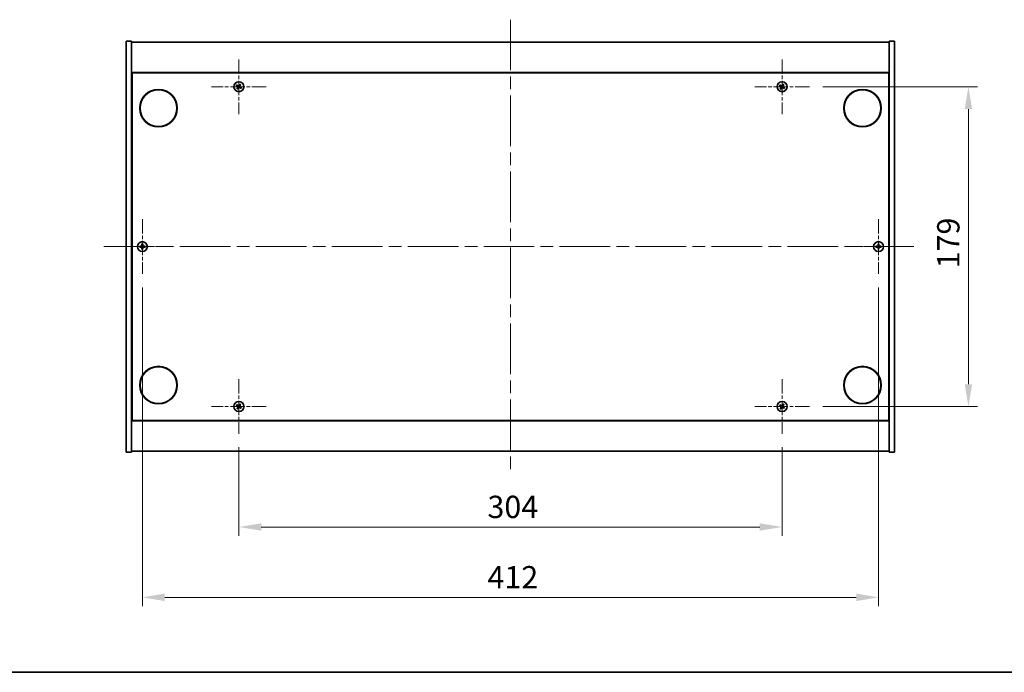
# Model space of a CAD drawing. Units: millimetres. Extents: x 0 to 9444, y 0 to 1405.
# Drawn here: x 2460 to 3011, y 0 to 365 of the extents above; entities that cross this region are included whole.
import ezdxf

# ---------------------------------------------------------------- set-up
doc = ezdxf.new("R2010")
doc.units = ezdxf.units.MM
doc.header["$LTSCALE"] = 5
doc.linetypes.add('CHAIN', pattern=[0.3543, 0.2362, -0.0295, 0.0591, -0.0295])
doc.layers.get('Defpoints').update_dxf_attribs({"lineweight": 25})
for name, color, linetype, lineweight in [('Border (ISO)', 7, 'Continuous', 35), ('Center Mark (ISO)', 131, 'Continuous', 18), ('Centerline (ISO)', 131, 'Continuous', 18), ('Dimension (ISO)', 7, 'Continuous', 18), ('Dimension (ISO) @ 1', 7, 'Continuous', 18), ('Visible (ISO)', 7, 'Continuous', 35)]:
    doc.layers.add(name, color=color, linetype=linetype, lineweight=lineweight)
doc.styles.add('Note Text (TK)', font='txt')
doc.dimstyles.new('Default - Method 1b (TK)', dxfattribs={"dimscale": 5, "dimtxt": 2.5, "dimasz": 2.5, "dimexe": 1, "dimexo": 1.5, "dimgap": 1, "dimtad": 1, "dimtoh": 1, "dimrnd": 1e-08, "dimdsep": 46, "dimtxsty": 'Note Text (TK)', "dimcen": 0.09, "dimdle": 5, "dimclrd": 100, "dimclre": 100, "dimclrt": 7, "dimadec": 1, "dimazin": 1, "dimtfac": 1, "dimtmove": 0, "dimatfit": 3, "dimfxl": 1, "dimtolj": 1, "dimlwd": -1, "dimlwe": -1, "dimarcsym": 0})

# ---------------------------------------------------------------- blocks, each defined once
blk = doc.blocks.new('図面枠 tk図枠')
at = {"layer": 'Border (ISO)'}
blk.add_line((14.5, 8), (405.5, 8), dxfattribs=at)
blk = doc.blocks.new('*D88')
at = {"layer": 'Defpoints', "color": 0}
for p in [(2583.03, 133.44), (2887.03, 133.44), (2887.03, 81.32)]:
    blk.add_point(p, dxfattribs=at)
at = {"layer": 'Dimension (ISO)', "color": 100}
for p, q in [((2583.03, 125.94), (2583.03, 76.32)), ((2887.03, 125.94), (2887.03, 76.32)), ((2595.53, 81.32), (2874.53, 81.32))]:
    blk.add_line(p, q, dxfattribs=at)
for points in [[(2595.53, 83.41), (2595.53, 79.24), (2583.03, 81.32)], [(2874.53, 83.41), (2874.53, 79.24), (2887.03, 81.32)]]:
    blk.add_solid(points, dxfattribs=at)
at = {"layer": 'Dimension (ISO)', "color": 7, "insert": (2722.14, 92.57), "char_height": 12.5, "attachment_point": 4, "style": 'Note Text (TK)'}
blk.add_mtext('\\A1;304', dxfattribs=at)
blk = doc.blocks.new('*D89')
at = {"layer": 'Defpoints', "color": 0}
for p in [(2902.33, 327.74), (2902.33, 148.74), (2991.32, 148.74)]:
    blk.add_point(p, dxfattribs=at)
at = {"layer": 'Dimension (ISO)', "color": 100}
for p, q in [((2909.83, 327.74), (2996.32, 327.74)), ((2991.32, 315.24), (2991.32, 161.24)), ((2909.83, 148.74), (2996.32, 148.74))]:
    blk.add_line(p, q, dxfattribs=at)
for points in [[(2989.23, 315.24), (2993.4, 315.24), (2991.32, 327.74)], [(2989.23, 161.24), (2993.4, 161.24), (2991.32, 148.74)]]:
    blk.add_solid(points, dxfattribs=at)
at = {"layer": 'Dimension (ISO)', "color": 7, "insert": (2980.07, 226.06), "char_height": 12.5, "attachment_point": 4, "rotation": 90, "style": 'Note Text (TK)'}
blk.add_mtext('\\A1;179', dxfattribs=at)
blk = doc.blocks.new('*D92')
at = {"layer": 'Defpoints', "color": 0}
for p in [(2529.03, 222.94), (2941.03, 222.94), (2529.03, 41.96)]:
    blk.add_point(p, dxfattribs=at)
at = {"layer": 'Dimension (ISO)', "color": 100}
for p, q in [((2529.03, 215.44), (2529.03, 36.96)), ((2941.03, 215.44), (2941.03, 36.96)), ((2928.53, 41.96), (2541.53, 41.96))]:
    blk.add_line(p, q, dxfattribs=at)
for points in [[(2541.53, 44.04), (2541.53, 39.88), (2529.03, 41.96)], [(2928.53, 44.04), (2928.53, 39.88), (2941.03, 41.96)]]:
    blk.add_solid(points, dxfattribs=at)
at = {"layer": 'Dimension (ISO)', "color": 7, "insert": (2722.17, 53.21), "char_height": 12.5, "attachment_point": 4, "style": 'Note Text (TK)'}
blk.add_mtext('\\A1;412', dxfattribs=at)

msp = doc.modelspace()

# ---------------------------------------------------------------- linework, layer by layer
at = {"layer": 'Center Mark (ISO)', "linetype": 'CHAIN', "ltscale": 6.800489}
for p, q in [((2583.0293, 343.045), (2583.0293, 312.445)), ((2887.0293, 343.045), (2887.0293, 312.445)), ((2598.3293, 327.745), (2567.7293, 327.745)), ((2902.3293, 327.745), (2871.7293, 327.745)), ((2529.0293, 253.545), (2529.0293, 222.945)), ((2941.0293, 253.545), (2941.0293, 222.945)), ((2544.3293, 238.245), (2513.7293, 238.245)), ((2956.3293, 238.245), (2925.7293, 238.245)), ((2583.0293, 164.045), (2583.0293, 133.445)), ((2887.0293, 164.045), (2887.0293, 133.445)), ((2598.3293, 148.745), (2567.7293, 148.745)), ((2902.3293, 148.745), (2871.7293, 148.745))]:
    msp.add_line(p, q, dxfattribs=at)
at = {"layer": 'Centerline (ISO)', "linetype": 'CHAIN', "ltscale": 23.990969}
for p, q in [((2735.0293, 365.245), (2735.0293, 111.245)), ((2507.5293, 238.245), (2962.5293, 238.245))]:
    msp.add_line(p, q, dxfattribs=at)
at = {"layer": 'Visible (ISO)'}
for p, q in [((2520.0293, 353.245), (2523.0293, 353.245)), ((2520.0293, 123.245), (2520.0293, 353.245)), ((2523.0293, 123.245), (2523.0293, 353.245)), ((2523.0293, 352.745), (2947.0293, 352.745)), ((2950.0293, 353.245), (2947.0293, 353.245)), ((2947.0293, 353.245), (2947.0293, 123.245)), ((2950.0293, 353.245), (2950.0293, 123.245)), ((2947.0293, 335.745), (2523.0293, 335.745)), ((2523.2793, 140.995), (2523.2793, 335.495)), ((2523.2793, 335.495), (2946.7793, 335.495)), ((2946.7793, 335.495), (2946.7793, 140.995)), ((2523.2793, 322.745), (2523.0293, 322.745)), ((2523.0293, 322.245), (2523.2793, 322.245)), ((2947.0293, 322.745), (2946.7793, 322.745)), ((2947.0293, 322.245), (2946.7793, 322.245)), ((2523.0293, 154.245), (2523.2793, 154.245)), ((2523.0293, 153.745), (2523.2793, 153.745)), ((2947.0293, 154.245), (2946.7793, 154.245)), ((2946.7793, 153.745), (2947.0293, 153.745)), ((2523.0293, 140.745), (2947.0293, 140.745)), ((2946.7793, 140.995), (2523.2793, 140.995)), ((2520.0293, 123.245), (2523.0293, 123.245)), ((2947.0293, 123.745), (2523.0293, 123.745)), ((2950.0293, 123.245), (2947.0293, 123.245))]:
    msp.add_line(p, q, dxfattribs=at)
for centre, radius in [((2538.0293, 315.745), 10.5), ((2538.0293, 315.745), 10.3), ((2583.0293, 327.745), 2.8), ((2887.0293, 327.745), 2.8), ((2932.0293, 315.745), 10.5), ((2932.0293, 315.745), 10.3), ((2529.0293, 238.245), 2.8), ((2941.0293, 238.245), 2.8), ((2538.0293, 160.745), 10.5), ((2538.0293, 160.745), 10.3), ((2932.0293, 160.745), 10.5), ((2932.0293, 160.745), 10.3), ((2583.0293, 148.745), 2.8), ((2887.0293, 148.745), 2.8)]:
    msp.add_circle(centre, radius, dxfattribs=at)
for centre, radius, start, end in [((2583.0293, 327.745), 1.5, 138.85839, 156.084655), ((2583.0293, 327.745), 1.5, 228.85839, 246.084655), ((2583.0293, 327.745), 0.9327, 139.489951, 155.453093), ((2583.0293, 327.745), 0.9327, 229.489951, 245.453093), ((2583.0293, 327.745), 0.9327, 49.489951, 65.453093), ((2583.0293, 327.745), 1.5, 48.85839, 66.084655), ((2583.0293, 327.745), 0.9327, 319.489951, 335.453093), ((2583.0293, 327.745), 1.5, 318.85839, 336.084655), ((2887.0293, 327.745), 1.5, 138.85839, 156.084655), ((2887.0293, 327.745), 1.5, 228.85839, 246.084655), ((2887.0293, 327.745), 0.9327, 139.489951, 155.453093), ((2887.0293, 327.745), 0.9327, 229.489951, 245.453093), ((2887.0293, 327.745), 0.9327, 49.489951, 65.453093), ((2887.0293, 327.745), 1.5, 48.85839, 66.084655), ((2887.0293, 327.745), 0.9327, 319.489951, 335.453093), ((2887.0293, 327.745), 1.5, 318.85839, 336.084655), ((2529.0293, 238.245), 1.5, 171.386867, 188.613133), ((2529.0293, 238.245), 0.9327, 172.018429, 187.981571), ((2529.0293, 238.245), 1.5, 81.386867, 98.613133), ((2529.0293, 238.245), 0.9327, 82.018429, 97.981571), ((2529.0293, 238.245), 0.9327, 262.018429, 277.981571), ((2529.0293, 238.245), 0.9327, 352.018429, 7.981571), ((2529.0293, 238.245), 1.5, 351.386867, 8.613133), ((2941.0293, 238.245), 1.5, 171.386867, 188.613133), ((2941.0293, 238.245), 0.9327, 172.018429, 187.981571), ((2941.0293, 238.245), 1.5, 81.386867, 98.613133), ((2941.0293, 238.245), 0.9327, 82.018429, 97.981571), ((2941.0293, 238.245), 0.9327, 262.018429, 277.981571), ((2941.0293, 238.245), 0.9327, 352.018429, 7.981571), ((2941.0293, 238.245), 1.5, 351.386867, 8.613133), ((2529.0293, 238.245), 1.5, 261.386867, 278.613133), ((2941.0293, 238.245), 1.5, 261.386867, 278.613133), ((2583.0293, 148.745), 1.5, 138.85839, 156.084655), ((2583.0293, 148.745), 0.9327, 139.489951, 155.453093), ((2583.0293, 148.745), 0.9327, 49.489951, 65.453093), ((2583.0293, 148.745), 1.5, 48.85839, 66.084655), ((2887.0293, 148.745), 1.5, 138.85839, 156.084655), ((2887.0293, 148.745), 0.9327, 139.489951, 155.453093), ((2887.0293, 148.745), 0.9327, 49.489951, 65.453093), ((2887.0293, 148.745), 1.5, 48.85839, 66.084655), ((2583.0293, 148.745), 1.5, 228.85839, 246.084655), ((2583.0293, 148.745), 0.9327, 229.489951, 245.453093), ((2583.0293, 148.745), 0.9327, 319.489951, 335.453093), ((2583.0293, 148.745), 1.5, 318.85839, 336.084655), ((2887.0293, 148.745), 1.5, 228.85839, 246.084655), ((2887.0293, 148.745), 0.9327, 229.489951, 245.453093), ((2887.0293, 148.745), 0.9327, 319.489951, 335.453093), ((2887.0293, 148.745), 1.5, 318.85839, 336.084655)]:
    msp.add_arc(centre, radius, start, end, dxfattribs=at)
for centre, major_axis, start_param, end_param in [((2583.2176, 328.0352), (5.7404, -3.7252), 4.49420419, 4.64604145), ((2582.8456, 327.4518), (-5.7985, 3.634), 4.77873652, 4.93057377), ((2583.3224, 327.5613), (-3.634, -5.7985), 4.77873652, 4.93057377), ((2582.7391, 327.9333), (3.7252, 5.7404), 4.49420419, 4.64604145), ((2583.3195, 327.5567), (-3.7252, -5.7404), 4.49420419, 4.64604145), ((2583.213, 328.0381), (5.7985, -3.634), 4.77873652, 4.93057377), ((2582.7362, 327.9287), (3.634, 5.7985), 4.77873652, 4.93057377), ((2582.841, 327.4548), (-5.7404, 3.7252), 4.49420419, 4.64604145), ((2887.2176, 328.0352), (5.7404, -3.7252), 4.49420419, 4.64604145), ((2886.8456, 327.4518), (-5.7985, 3.634), 4.77873652, 4.93057377), ((2887.3224, 327.5613), (-3.634, -5.7985), 4.77873652, 4.93057377), ((2886.7391, 327.9333), (3.7252, 5.7404), 4.49420419, 4.64604145), ((2887.3195, 327.5567), (-3.7252, -5.7404), 4.49420419, 4.64604145), ((2887.213, 328.0381), (5.7985, -3.634), 4.77873652, 4.93057377), ((2886.7362, 327.9287), (3.634, 5.7985), 4.77873652, 4.93057377), ((2886.841, 327.4548), (-5.7404, 3.7252), 4.49420419, 4.64604145), ((2529.032, 237.899), (-6.843, -0.054), 4.77873652, 4.93057377), ((2529.032, 238.5909), (6.843, -0.054), 4.49420419, 4.64604145), ((2529.3752, 238.2422), (-0.054, -6.843), 4.49420419, 4.64604145), ((2529.3752, 238.2477), (0.054, -6.843), 4.77873652, 4.93057377), ((2528.6834, 238.2422), (-0.054, 6.843), 4.77873652, 4.93057377), ((2528.6834, 238.2477), (0.054, 6.843), 4.49420419, 4.64604145), ((2529.0266, 237.899), (-6.843, 0.054), 4.49420419, 4.64604145), ((2529.0266, 238.5909), (6.843, 0.054), 4.77873652, 4.93057377), ((2941.032, 237.899), (-6.843, -0.054), 4.77873652, 4.93057377), ((2941.032, 238.5909), (6.843, -0.054), 4.49420419, 4.64604145), ((2941.3752, 238.2422), (-0.054, -6.843), 4.49420419, 4.64604145), ((2941.3752, 238.2477), (0.054, -6.843), 4.77873652, 4.93057377), ((2940.6834, 238.2422), (-0.054, 6.843), 4.77873652, 4.93057377), ((2940.6834, 238.2477), (0.054, 6.843), 4.49420419, 4.64604145), ((2941.0266, 237.899), (-6.843, 0.054), 4.49420419, 4.64604145), ((2941.0266, 238.5909), (6.843, 0.054), 4.77873652, 4.93057377), ((2583.2176, 149.0352), (5.7404, -3.7252), 4.49420419, 4.64604145), ((2582.8456, 148.4518), (-5.7985, 3.634), 4.77873652, 4.93057377), ((2583.3195, 148.5567), (-3.7252, -5.7404), 4.49420419, 4.64604145), ((2582.7362, 148.9287), (3.634, 5.7985), 4.77873652, 4.93057377), ((2887.2176, 149.0352), (5.7404, -3.7252), 4.49420419, 4.64604145), ((2886.8456, 148.4518), (-5.7985, 3.634), 4.77873652, 4.93057377), ((2887.3195, 148.5567), (-3.7252, -5.7404), 4.49420419, 4.64604145), ((2886.7362, 148.9287), (3.634, 5.7985), 4.77873652, 4.93057377), ((2583.3224, 148.5613), (-3.634, -5.7985), 4.77873652, 4.93057377), ((2582.7391, 148.9333), (3.7252, 5.7404), 4.49420419, 4.64604145), ((2583.213, 149.0381), (5.7985, -3.634), 4.77873652, 4.93057377), ((2582.841, 148.4548), (-5.7404, 3.7252), 4.49420419, 4.64604145), ((2887.3224, 148.5613), (-3.634, -5.7985), 4.77873652, 4.93057377), ((2886.7391, 148.9333), (3.7252, 5.7404), 4.49420419, 4.64604145), ((2887.213, 149.0381), (5.7985, -3.634), 4.77873652, 4.93057377), ((2886.841, 148.4548), (-5.7404, 3.7252), 4.49420419, 4.64604145)]:
    msp.add_ellipse(centre, major_axis=major_axis, ratio=0.08715574, start_param=start_param, end_param=end_param, dxfattribs=at)
for points, weights in [([(2581.6581, 328.3531), (2581.9802, 328.2171), (2582.1809, 328.1324)], [1, 1.02813726389, 1]), ([(2582.3202, 328.3508), (2582.1588, 328.4971), (2581.8997, 328.7319)], [1, 1.02813726389, 1]), ([(2582.4235, 327.0359), (2582.2772, 326.8744), (2582.0424, 326.6153)], [1, 1.02813726371, 1]), ([(2582.1809, 328.1324), (2582.4511, 327.9744), (2582.586, 327.8953)], [1, 1.43832634333, 1.83355827399]), ([(2582.706, 328.0835), (2582.5775, 328.1725), (2582.3202, 328.3508)], [1.83355827401, 1.43832634334, 1]), ([(2582.4212, 326.3738), (2582.5571, 326.6959), (2582.6418, 326.8966)], [1, 1.02813726379, 1]), ([(2582.6908, 327.4217), (2582.6018, 327.2931), (2582.4235, 327.0359)], [1.83355827401, 1.43832634334, 1]), ([(2582.6418, 326.8966), (2582.7999, 327.1668), (2582.8789, 327.3017)], [1, 1.43832634333, 1.83355827399]), ([(2583.4168, 328.5933), (2583.2587, 328.3232), (2583.1796, 328.1883)], [1, 1.43832634333, 1.83355827399]), ([(2583.3526, 327.4064), (2583.4811, 327.3175), (2583.7384, 327.1391)], [1.83355827401, 1.43832634334, 1]), ([(2583.3678, 328.0682), (2583.4568, 328.1968), (2583.6351, 328.4541)], [1.83355827401, 1.43832634334, 1]), ([(2583.6374, 329.1162), (2583.5015, 328.794), (2583.4168, 328.5933)], [1, 1.02813726819, 1]), ([(2583.8777, 327.3575), (2583.6075, 327.5156), (2583.4726, 327.5946)], [1, 1.43832634333, 1.83355827399]), ([(2583.6351, 328.4541), (2583.7814, 328.6155), (2584.0162, 328.8746)], [1, 1.0281372637, 1]), ([(2583.7384, 327.1391), (2583.8998, 326.9929), (2584.1589, 326.7581)], [1, 1.0281372639, 1]), ([(2584.4005, 327.1369), (2584.0784, 327.2728), (2583.8777, 327.3575)], [1, 1.02813726384, 1]), ([(2885.6581, 328.3531), (2885.9802, 328.2171), (2886.1809, 328.1324)], [1, 1.02813726389, 1]), ([(2886.3202, 328.3508), (2886.1588, 328.4971), (2885.8997, 328.7319)], [1, 1.02813726389, 1]), ([(2886.4235, 327.0359), (2886.2772, 326.8744), (2886.0424, 326.6153)], [1, 1.02813726371, 1]), ([(2886.1809, 328.1324), (2886.4511, 327.9744), (2886.586, 327.8953)], [1, 1.43832634333, 1.83355827399]), ([(2886.706, 328.0835), (2886.5775, 328.1725), (2886.3202, 328.3508)], [1.83355827401, 1.43832634334, 1]), ([(2886.4212, 326.3738), (2886.5571, 326.6959), (2886.6418, 326.8966)], [1, 1.02813726379, 1]), ([(2886.6908, 327.4217), (2886.6018, 327.2931), (2886.4235, 327.0359)], [1.83355827401, 1.43832634334, 1]), ([(2886.6418, 326.8966), (2886.7999, 327.1668), (2886.8789, 327.3017)], [1, 1.43832634333, 1.83355827399]), ([(2887.4168, 328.5933), (2887.2587, 328.3232), (2887.1796, 328.1883)], [1, 1.43832634333, 1.83355827399]), ([(2887.3526, 327.4064), (2887.4811, 327.3175), (2887.7384, 327.1391)], [1.83355827401, 1.43832634334, 1]), ([(2887.3678, 328.0682), (2887.4568, 328.1968), (2887.6351, 328.4541)], [1.83355827401, 1.43832634334, 1]), ([(2887.6374, 329.1162), (2887.5015, 328.794), (2887.4168, 328.5933)], [1, 1.02813726819, 1]), ([(2887.8777, 327.3575), (2887.6075, 327.5156), (2887.4726, 327.5946)], [1, 1.43832634333, 1.83355827399]), ([(2887.6351, 328.4541), (2887.7814, 328.6155), (2888.0162, 328.8746)], [1, 1.0281372637, 1]), ([(2887.7384, 327.1391), (2887.8998, 326.9929), (2888.1589, 326.7581)], [1, 1.0281372639, 1]), ([(2888.4005, 327.1369), (2888.0784, 327.2728), (2887.8777, 327.3575)], [1, 1.02813726384, 1]), ([(2528.1057, 238.3745), (2527.8909, 238.411), (2527.5462, 238.4696)], [1, 1.0281372639, 1]), ([(2527.5462, 238.0203), (2527.8909, 238.079), (2528.1057, 238.1155)], [1, 1.02813726384, 1]), ([(2528.5747, 238.3566), (2528.4185, 238.3625), (2528.1057, 238.3745)], [1.83355827401, 1.43832634334, 1]), ([(2528.1057, 238.1155), (2528.4185, 238.1275), (2528.5747, 238.1334)], [1, 1.43832634333, 1.83355827399]), ([(2528.8047, 239.7281), (2528.8633, 239.3834), (2528.8998, 239.1686)], [1, 1.02813726379, 1]), ([(2528.8998, 237.3213), (2528.8633, 237.1066), (2528.8047, 236.7619)], [1, 1.0281372637, 1]), ([(2528.8998, 239.1686), (2528.9118, 238.8558), (2528.9177, 238.6996)], [1, 1.43832634333, 1.83355827399]), ([(2528.9177, 237.7904), (2528.9118, 237.6341), (2528.8998, 237.3213)], [1.83355827401, 1.43832634334, 1]), ([(2529.1409, 238.6996), (2529.1468, 238.8558), (2529.1588, 239.1686)], [1.83355827401, 1.43832634334, 1]), ([(2529.1588, 237.3213), (2529.1468, 237.6341), (2529.1409, 237.7904)], [1, 1.43832634333, 1.83355827399]), ([(2529.1588, 239.1686), (2529.1953, 239.3834), (2529.2539, 239.7281)], [1, 1.02813726371, 1]), ([(2529.2539, 236.7619), (2529.1953, 237.1066), (2529.1588, 237.3213)], [1, 1.02813726819, 1]), ([(2529.9529, 238.3745), (2529.6401, 238.3625), (2529.4839, 238.3566)], [1, 1.43832634333, 1.83355827399]), ([(2529.4839, 238.1334), (2529.6401, 238.1275), (2529.9529, 238.1155)], [1.83355827401, 1.43832634334, 1]), ([(2530.5124, 238.4696), (2530.1677, 238.411), (2529.9529, 238.3745)], [1, 1.02813726389, 1]), ([(2529.9529, 238.1155), (2530.1677, 238.079), (2530.5124, 238.0203)], [1, 1.02813726389, 1]), ([(2940.1057, 238.3745), (2939.8909, 238.411), (2939.5462, 238.4696)], [1, 1.0281372639, 1]), ([(2939.5462, 238.0203), (2939.8909, 238.079), (2940.1057, 238.1155)], [1, 1.02813726384, 1]), ([(2940.5747, 238.3566), (2940.4185, 238.3625), (2940.1057, 238.3745)], [1.83355827401, 1.43832634334, 1]), ([(2940.1057, 238.1155), (2940.4185, 238.1275), (2940.5747, 238.1334)], [1, 1.43832634333, 1.83355827399]), ([(2940.8047, 239.7281), (2940.8633, 239.3834), (2940.8998, 239.1686)], [1, 1.02813726379, 1]), ([(2940.8998, 237.3213), (2940.8633, 237.1066), (2940.8047, 236.7619)], [1, 1.0281372637, 1]), ([(2940.8998, 239.1686), (2940.9118, 238.8558), (2940.9177, 238.6996)], [1, 1.43832634333, 1.83355827399]), ([(2940.9177, 237.7904), (2940.9118, 237.6341), (2940.8998, 237.3213)], [1.83355827401, 1.43832634334, 1]), ([(2941.1409, 238.6996), (2941.1468, 238.8558), (2941.1588, 239.1686)], [1.83355827401, 1.43832634334, 1]), ([(2941.1588, 237.3213), (2941.1468, 237.6341), (2941.1409, 237.7904)], [1, 1.43832634333, 1.83355827399]), ([(2941.1588, 239.1686), (2941.1953, 239.3834), (2941.2539, 239.7281)], [1, 1.02813726371, 1]), ([(2941.2539, 236.7619), (2941.1953, 237.1066), (2941.1588, 237.3213)], [1, 1.02813726819, 1]), ([(2941.9529, 238.3745), (2941.6401, 238.3625), (2941.4839, 238.3566)], [1, 1.43832634333, 1.83355827399]), ([(2941.4839, 238.1334), (2941.6401, 238.1275), (2941.9529, 238.1155)], [1.83355827401, 1.43832634334, 1]), ([(2942.5124, 238.4696), (2942.1677, 238.411), (2941.9529, 238.3745)], [1, 1.02813726389, 1]), ([(2941.9529, 238.1155), (2942.1677, 238.079), (2942.5124, 238.0203)], [1, 1.02813726389, 1]), ([(2581.6581, 149.3531), (2581.9802, 149.2171), (2582.1809, 149.1324)], [1, 1.02813726389, 1]), ([(2582.3202, 149.3508), (2582.1588, 149.4971), (2581.8997, 149.7319)], [1, 1.02813726389, 1]), ([(2582.1809, 149.1324), (2582.4511, 148.9744), (2582.586, 148.8953)], [1, 1.43832634333, 1.83355827399]), ([(2582.706, 149.0835), (2582.5775, 149.1725), (2582.3202, 149.3508)], [1.83355827401, 1.43832634334, 1]), ([(2583.4168, 149.5933), (2583.2587, 149.3232), (2583.1796, 149.1883)], [1, 1.43832634333, 1.83355827399]), ([(2583.3678, 149.0682), (2583.4568, 149.1968), (2583.6351, 149.4541)], [1.83355827401, 1.43832634334, 1]), ([(2583.6374, 150.1162), (2583.5015, 149.794), (2583.4168, 149.5933)], [1, 1.02813726819, 1]), ([(2583.6351, 149.4541), (2583.7814, 149.6155), (2584.0162, 149.8746)], [1, 1.0281372637, 1]), ([(2885.6581, 149.3531), (2885.9802, 149.2171), (2886.1809, 149.1324)], [1, 1.02813726389, 1]), ([(2886.3202, 149.3508), (2886.1588, 149.4971), (2885.8997, 149.7319)], [1, 1.02813726389, 1]), ([(2886.1809, 149.1324), (2886.4511, 148.9744), (2886.586, 148.8953)], [1, 1.43832634333, 1.83355827399]), ([(2886.706, 149.0835), (2886.5775, 149.1725), (2886.3202, 149.3508)], [1.83355827401, 1.43832634334, 1]), ([(2887.4168, 149.5933), (2887.2587, 149.3232), (2887.1796, 149.1883)], [1, 1.43832634333, 1.83355827399]), ([(2887.3678, 149.0682), (2887.4568, 149.1968), (2887.6351, 149.4541)], [1.83355827401, 1.43832634334, 1]), ([(2887.6374, 150.1162), (2887.5015, 149.794), (2887.4168, 149.5933)], [1, 1.02813726819, 1]), ([(2887.6351, 149.4541), (2887.7814, 149.6155), (2888.0162, 149.8746)], [1, 1.0281372637, 1]), ([(2582.4235, 148.0359), (2582.2772, 147.8744), (2582.0424, 147.6153)], [1, 1.02813726371, 1]), ([(2582.4212, 147.3738), (2582.5571, 147.6959), (2582.6418, 147.8966)], [1, 1.02813726379, 1]), ([(2582.6908, 148.4217), (2582.6018, 148.2931), (2582.4235, 148.0359)], [1.83355827401, 1.43832634334, 1]), ([(2582.6418, 147.8966), (2582.7999, 148.1668), (2582.8789, 148.3017)], [1, 1.43832634333, 1.83355827399]), ([(2583.3526, 148.4064), (2583.4811, 148.3175), (2583.7384, 148.1391)], [1.83355827401, 1.43832634334, 1]), ([(2583.8777, 148.3575), (2583.6075, 148.5156), (2583.4726, 148.5946)], [1, 1.43832634333, 1.83355827399]), ([(2583.7384, 148.1391), (2583.8998, 147.9929), (2584.1589, 147.7581)], [1, 1.0281372639, 1]), ([(2584.4005, 148.1369), (2584.0784, 148.2728), (2583.8777, 148.3575)], [1, 1.02813726384, 1]), ([(2886.4235, 148.0359), (2886.2772, 147.8744), (2886.0424, 147.6153)], [1, 1.02813726371, 1]), ([(2886.4212, 147.3738), (2886.5571, 147.6959), (2886.6418, 147.8966)], [1, 1.02813726379, 1]), ([(2886.6908, 148.4217), (2886.6018, 148.2931), (2886.4235, 148.0359)], [1.83355827401, 1.43832634334, 1]), ([(2886.6418, 147.8966), (2886.7999, 148.1668), (2886.8789, 148.3017)], [1, 1.43832634333, 1.83355827399]), ([(2887.3526, 148.4064), (2887.4811, 148.3175), (2887.7384, 148.1391)], [1.83355827401, 1.43832634334, 1]), ([(2887.8777, 148.3575), (2887.6075, 148.5156), (2887.4726, 148.5946)], [1, 1.43832634333, 1.83355827399]), ([(2887.7384, 148.1391), (2887.8998, 147.9929), (2888.1589, 147.7581)], [1, 1.0281372639, 1]), ([(2888.4005, 148.1369), (2888.0784, 148.2728), (2887.8777, 148.3575)], [1, 1.02813726384, 1])]:
    msp.add_rational_spline(points, weights, degree=2, dxfattribs=at)
for points, knots in [([(2582.5131, 327.7829), (2582.5352, 327.7684), (2582.556, 327.7484), (2582.5878, 327.7019), (2582.5989, 327.6753), (2582.61, 327.6233), (2582.6107, 327.5945), (2582.6008, 327.5402), (2582.5907, 327.5146), (2582.5772, 327.4929)], [0, 0, 0, 0, 0.0079679566, 0.0079679566, 0.0159359132, 0.0159359132, 0.0239048984, 0.0239048984, 0.0315396272, 0.0315396272, 0.0315396272, 0.0315396272]), ([(2582.586, 327.8953), (2582.6188, 327.8761), (2582.6492, 327.8504), (2582.6885, 327.8043), (2582.7037, 327.7822), (2582.7283, 327.7337), (2582.7377, 327.7072), (2582.749, 327.6562), (2582.7516, 327.6283), (2582.7498, 327.5739), (2582.7453, 327.5475), (2582.7291, 327.4891), (2582.7124, 327.453), (2582.6908, 327.4217)], [0.1535075344, 0.1535075344, 0.1535075344, 0.1535075344, 0.1654059619, 0.1654059619, 0.1732444887, 0.1732444887, 0.1810830155, 0.1810830155, 0.1889215423, 0.1889215423, 0.1967600691, 0.1967600691, 0.2086584966, 0.2086584966, 0.2086584966, 0.2086584966]), ([(2583.1796, 328.1883), (2583.1604, 328.1555), (2583.1347, 328.1251), (2583.0886, 328.0858), (2583.0665, 328.0705), (2583.018, 328.0459), (2582.9916, 328.0366), (2582.9405, 328.0253), (2582.9126, 328.0226), (2582.8583, 328.0245), (2582.8318, 328.029), (2582.7734, 328.0452), (2582.7373, 328.0619), (2582.706, 328.0835)], [0.1535075344, 0.1535075344, 0.1535075344, 0.1535075344, 0.1654059619, 0.1654059619, 0.1732444887, 0.1732444887, 0.1810830155, 0.1810830155, 0.1889215423, 0.1889215423, 0.1967600691, 0.1967600691, 0.2086584966, 0.2086584966, 0.2086584966, 0.2086584966]), ([(2583.0672, 328.2612), (2583.0527, 328.239), (2583.0328, 328.2183), (2582.9862, 328.1864), (2582.9596, 328.1754), (2582.9076, 328.1643), (2582.8788, 328.1636), (2582.8245, 328.1735), (2582.7989, 328.1836), (2582.7772, 328.197)], [0, 0, 0, 0, 0.0079681043, 0.0079681043, 0.0159362086, 0.0159362086, 0.0239050461, 0.0239050461, 0.0315396273, 0.0315396273, 0.0315396273, 0.0315396273]), ([(2582.8789, 327.3017), (2582.8982, 327.3345), (2582.9239, 327.3649), (2582.97, 327.4042), (2582.9921, 327.4194), (2583.0406, 327.444), (2583.067, 327.4534), (2583.1181, 327.4647), (2583.146, 327.4673), (2583.2003, 327.4655), (2583.2268, 327.461), (2583.2852, 327.4448), (2583.3213, 327.4281), (2583.3526, 327.4064)], [0.1535075344, 0.1535075344, 0.1535075344, 0.1535075344, 0.1654059619, 0.1654059619, 0.1732444887, 0.1732444887, 0.1810830155, 0.1810830155, 0.1889215423, 0.1889215423, 0.1967600691, 0.1967600691, 0.2086584966, 0.2086584966, 0.2086584966, 0.2086584966]), ([(2582.9913, 327.2287), (2583.0059, 327.2509), (2583.0258, 327.2717), (2583.0724, 327.3035), (2583.099, 327.3146), (2583.151, 327.3256), (2583.1798, 327.3264), (2583.2341, 327.3165), (2583.2597, 327.3063), (2583.2814, 327.2929)], [0, 0, 0, 0, 0.0079679566, 0.0079679566, 0.0159359132, 0.0159359132, 0.0239048984, 0.0239048984, 0.0315396272, 0.0315396272, 0.0315396272, 0.0315396272]), ([(2583.4726, 327.5946), (2583.4398, 327.6138), (2583.4094, 327.6395), (2583.3701, 327.6857), (2583.3549, 327.7078), (2583.3303, 327.7563), (2583.3209, 327.7827), (2583.3096, 327.8337), (2583.307, 327.8617), (2583.3088, 327.916), (2583.3133, 327.9425), (2583.3295, 328.0009), (2583.3462, 328.037), (2583.3678, 328.0682)], [0.1535075344, 0.1535075344, 0.1535075344, 0.1535075344, 0.1654059619, 0.1654059619, 0.1732444887, 0.1732444887, 0.1810830155, 0.1810830155, 0.1889215423, 0.1889215423, 0.1967600691, 0.1967600691, 0.2086584966, 0.2086584966, 0.2086584966, 0.2086584966]), ([(2583.5455, 327.707), (2583.5234, 327.7216), (2583.5026, 327.7415), (2583.4708, 327.7881), (2583.4597, 327.8147), (2583.4486, 327.8666), (2583.4479, 327.8954), (2583.4578, 327.9498), (2583.4679, 327.9754), (2583.4814, 327.9971)], [0, 0, 0, 0, 0.0079681043, 0.0079681043, 0.0159362086, 0.0159362086, 0.0239050461, 0.0239050461, 0.0315396273, 0.0315396273, 0.0315396273, 0.0315396273]), ([(2886.5131, 327.7829), (2886.5352, 327.7684), (2886.556, 327.7484), (2886.5878, 327.7019), (2886.5989, 327.6753), (2886.61, 327.6233), (2886.6107, 327.5945), (2886.6008, 327.5402), (2886.5907, 327.5146), (2886.5772, 327.4929)], [0, 0, 0, 0, 0.0079679566, 0.0079679566, 0.0159359132, 0.0159359132, 0.0239048984, 0.0239048984, 0.0315396272, 0.0315396272, 0.0315396272, 0.0315396272]), ([(2886.586, 327.8953), (2886.6188, 327.8761), (2886.6492, 327.8504), (2886.6885, 327.8043), (2886.7037, 327.7822), (2886.7283, 327.7337), (2886.7377, 327.7072), (2886.749, 327.6562), (2886.7516, 327.6283), (2886.7498, 327.5739), (2886.7453, 327.5475), (2886.7291, 327.4891), (2886.7124, 327.453), (2886.6908, 327.4217)], [0.1535075344, 0.1535075344, 0.1535075344, 0.1535075344, 0.1654059619, 0.1654059619, 0.1732444887, 0.1732444887, 0.1810830155, 0.1810830155, 0.1889215423, 0.1889215423, 0.1967600691, 0.1967600691, 0.2086584966, 0.2086584966, 0.2086584966, 0.2086584966]), ([(2887.1796, 328.1883), (2887.1604, 328.1555), (2887.1347, 328.1251), (2887.0886, 328.0858), (2887.0665, 328.0705), (2887.018, 328.0459), (2886.9916, 328.0366), (2886.9405, 328.0253), (2886.9126, 328.0226), (2886.8583, 328.0245), (2886.8318, 328.029), (2886.7734, 328.0452), (2886.7373, 328.0619), (2886.706, 328.0835)], [0.1535075344, 0.1535075344, 0.1535075344, 0.1535075344, 0.1654059619, 0.1654059619, 0.1732444887, 0.1732444887, 0.1810830155, 0.1810830155, 0.1889215423, 0.1889215423, 0.1967600691, 0.1967600691, 0.2086584966, 0.2086584966, 0.2086584966, 0.2086584966]), ([(2887.0672, 328.2612), (2887.0527, 328.239), (2887.0328, 328.2183), (2886.9862, 328.1864), (2886.9596, 328.1754), (2886.9076, 328.1643), (2886.8788, 328.1636), (2886.8245, 328.1735), (2886.7989, 328.1836), (2886.7772, 328.197)], [0, 0, 0, 0, 0.0079681043, 0.0079681043, 0.0159362086, 0.0159362086, 0.0239050461, 0.0239050461, 0.0315396273, 0.0315396273, 0.0315396273, 0.0315396273]), ([(2886.8789, 327.3017), (2886.8982, 327.3345), (2886.9239, 327.3649), (2886.97, 327.4042), (2886.9921, 327.4194), (2887.0406, 327.444), (2887.067, 327.4534), (2887.1181, 327.4647), (2887.146, 327.4673), (2887.2003, 327.4655), (2887.2268, 327.461), (2887.2852, 327.4448), (2887.3213, 327.4281), (2887.3526, 327.4064)], [0.1535075344, 0.1535075344, 0.1535075344, 0.1535075344, 0.1654059619, 0.1654059619, 0.1732444887, 0.1732444887, 0.1810830155, 0.1810830155, 0.1889215423, 0.1889215423, 0.1967600691, 0.1967600691, 0.2086584966, 0.2086584966, 0.2086584966, 0.2086584966]), ([(2886.9913, 327.2287), (2887.0059, 327.2509), (2887.0258, 327.2717), (2887.0724, 327.3035), (2887.099, 327.3146), (2887.151, 327.3256), (2887.1798, 327.3264), (2887.2341, 327.3165), (2887.2597, 327.3063), (2887.2814, 327.2929)], [0, 0, 0, 0, 0.0079679566, 0.0079679566, 0.0159359132, 0.0159359132, 0.0239048984, 0.0239048984, 0.0315396272, 0.0315396272, 0.0315396272, 0.0315396272]), ([(2887.4726, 327.5946), (2887.4398, 327.6138), (2887.4094, 327.6395), (2887.3701, 327.6857), (2887.3549, 327.7078), (2887.3303, 327.7563), (2887.3209, 327.7827), (2887.3096, 327.8337), (2887.307, 327.8617), (2887.3088, 327.916), (2887.3133, 327.9425), (2887.3295, 328.0009), (2887.3462, 328.037), (2887.3678, 328.0682)], [0.1535075344, 0.1535075344, 0.1535075344, 0.1535075344, 0.1654059619, 0.1654059619, 0.1732444887, 0.1732444887, 0.1810830155, 0.1810830155, 0.1889215423, 0.1889215423, 0.1967600691, 0.1967600691, 0.2086584966, 0.2086584966, 0.2086584966, 0.2086584966]), ([(2887.5455, 327.707), (2887.5234, 327.7216), (2887.5026, 327.7415), (2887.4708, 327.7881), (2887.4597, 327.8147), (2887.4486, 327.8666), (2887.4479, 327.8954), (2887.4578, 327.9498), (2887.4679, 327.9754), (2887.4814, 327.9971)], [0, 0, 0, 0, 0.0079681043, 0.0079681043, 0.0159362086, 0.0159362086, 0.0239050461, 0.0239050461, 0.0315396273, 0.0315396273, 0.0315396273, 0.0315396273]), ([(2528.7837, 238.7006), (2528.7833, 238.6741), (2528.7777, 238.6459), (2528.7556, 238.594), (2528.7391, 238.5704), (2528.7012, 238.5331), (2528.6773, 238.517), (2528.6262, 238.4961), (2528.5992, 238.4909), (2528.5736, 238.4906)], [0, 0, 0, 0, 0.0079679566, 0.0079679566, 0.0159359132, 0.0159359132, 0.0239048984, 0.0239048984, 0.0315396272, 0.0315396272, 0.0315396272, 0.0315396272]), ([(2528.5736, 237.9994), (2528.6001, 237.999), (2528.6284, 237.9934), (2528.6803, 237.9713), (2528.7039, 237.9548), (2528.7412, 237.9169), (2528.7573, 237.893), (2528.7781, 237.8419), (2528.7834, 237.8149), (2528.7837, 237.7893)], [0, 0, 0, 0, 0.0079681043, 0.0079681043, 0.0159362086, 0.0159362086, 0.0239050461, 0.0239050461, 0.0315396273, 0.0315396273, 0.0315396273, 0.0315396273]), ([(2528.9177, 238.6996), (2528.9191, 238.6616), (2528.9138, 238.6221), (2528.896, 238.5642), (2528.8856, 238.5395), (2528.8579, 238.4927), (2528.8407, 238.4705), (2528.8037, 238.4336), (2528.7816, 238.4163), (2528.7348, 238.3887), (2528.7101, 238.3782), (2528.6521, 238.3605), (2528.6127, 238.3551), (2528.5747, 238.3566)], [0.1535075344, 0.1535075344, 0.1535075344, 0.1535075344, 0.1654059619, 0.1654059619, 0.1732444887, 0.1732444887, 0.1810830155, 0.1810830155, 0.1889215423, 0.1889215423, 0.1967600691, 0.1967600691, 0.2086584966, 0.2086584966, 0.2086584966, 0.2086584966]), ([(2528.5747, 238.1334), (2528.6127, 238.1348), (2528.6521, 238.1295), (2528.7101, 238.1117), (2528.7348, 238.1013), (2528.7816, 238.0736), (2528.8037, 238.0564), (2528.8407, 238.0194), (2528.8579, 237.9973), (2528.8856, 237.9505), (2528.896, 237.9257), (2528.9138, 237.8678), (2528.9191, 237.8284), (2528.9177, 237.7904)], [0.1535075344, 0.1535075344, 0.1535075344, 0.1535075344, 0.1654059619, 0.1654059619, 0.1732444887, 0.1732444887, 0.1810830155, 0.1810830155, 0.1889215423, 0.1889215423, 0.1967600691, 0.1967600691, 0.2086584966, 0.2086584966, 0.2086584966, 0.2086584966]), ([(2529.4839, 238.3566), (2529.4459, 238.3551), (2529.4065, 238.3605), (2529.3485, 238.3782), (2529.3238, 238.3887), (2529.277, 238.4163), (2529.2549, 238.4336), (2529.2179, 238.4705), (2529.2007, 238.4927), (2529.173, 238.5395), (2529.1626, 238.5642), (2529.1448, 238.6221), (2529.1395, 238.6616), (2529.1409, 238.6996)], [0.1535075344, 0.1535075344, 0.1535075344, 0.1535075344, 0.1654059619, 0.1654059619, 0.1732444887, 0.1732444887, 0.1810830155, 0.1810830155, 0.1889215423, 0.1889215423, 0.1967600691, 0.1967600691, 0.2086584966, 0.2086584966, 0.2086584966, 0.2086584966]), ([(2529.1409, 237.7904), (2529.1395, 237.8284), (2529.1448, 237.8678), (2529.1626, 237.9257), (2529.173, 237.9505), (2529.2007, 237.9973), (2529.2179, 238.0194), (2529.2549, 238.0564), (2529.277, 238.0736), (2529.3238, 238.1013), (2529.3485, 238.1117), (2529.4065, 238.1295), (2529.4459, 238.1348), (2529.4839, 238.1334)], [0.1535075344, 0.1535075344, 0.1535075344, 0.1535075344, 0.1654059619, 0.1654059619, 0.1732444887, 0.1732444887, 0.1810830155, 0.1810830155, 0.1889215423, 0.1889215423, 0.1967600691, 0.1967600691, 0.2086584966, 0.2086584966, 0.2086584966, 0.2086584966]), ([(2529.4849, 238.4906), (2529.4584, 238.4909), (2529.4302, 238.4966), (2529.3783, 238.5187), (2529.3547, 238.5352), (2529.3174, 238.573), (2529.3013, 238.5969), (2529.2804, 238.648), (2529.2752, 238.6751), (2529.2749, 238.7006)], [0, 0, 0, 0, 0.0079679566, 0.0079679566, 0.0159359132, 0.0159359132, 0.0239048984, 0.0239048984, 0.0315396272, 0.0315396272, 0.0315396272, 0.0315396272]), ([(2529.2749, 237.7893), (2529.2752, 237.8158), (2529.2809, 237.8441), (2529.303, 237.8959), (2529.3195, 237.9196), (2529.3574, 237.9568), (2529.3813, 237.973), (2529.4324, 237.9938), (2529.4594, 237.999), (2529.4849, 237.9994)], [0, 0, 0, 0, 0.0079681043, 0.0079681043, 0.0159362086, 0.0159362086, 0.0239050461, 0.0239050461, 0.0315396273, 0.0315396273, 0.0315396273, 0.0315396273]), ([(2940.7837, 238.7006), (2940.7833, 238.6741), (2940.7777, 238.6459), (2940.7556, 238.594), (2940.7391, 238.5704), (2940.7012, 238.5331), (2940.6773, 238.517), (2940.6262, 238.4961), (2940.5992, 238.4909), (2940.5736, 238.4906)], [0, 0, 0, 0, 0.0079679566, 0.0079679566, 0.0159359132, 0.0159359132, 0.0239048984, 0.0239048984, 0.0315396272, 0.0315396272, 0.0315396272, 0.0315396272]), ([(2940.5736, 237.9994), (2940.6001, 237.999), (2940.6284, 237.9934), (2940.6803, 237.9713), (2940.7039, 237.9548), (2940.7412, 237.9169), (2940.7573, 237.893), (2940.7781, 237.8419), (2940.7834, 237.8149), (2940.7837, 237.7893)], [0, 0, 0, 0, 0.0079681043, 0.0079681043, 0.0159362086, 0.0159362086, 0.0239050461, 0.0239050461, 0.0315396273, 0.0315396273, 0.0315396273, 0.0315396273]), ([(2940.9177, 238.6996), (2940.9191, 238.6616), (2940.9138, 238.6221), (2940.896, 238.5642), (2940.8856, 238.5395), (2940.8579, 238.4927), (2940.8407, 238.4705), (2940.8037, 238.4336), (2940.7816, 238.4163), (2940.7348, 238.3887), (2940.7101, 238.3782), (2940.6521, 238.3605), (2940.6127, 238.3551), (2940.5747, 238.3566)], [0.1535075344, 0.1535075344, 0.1535075344, 0.1535075344, 0.1654059619, 0.1654059619, 0.1732444887, 0.1732444887, 0.1810830155, 0.1810830155, 0.1889215423, 0.1889215423, 0.1967600691, 0.1967600691, 0.2086584966, 0.2086584966, 0.2086584966, 0.2086584966]), ([(2940.5747, 238.1334), (2940.6127, 238.1348), (2940.6521, 238.1295), (2940.7101, 238.1117), (2940.7348, 238.1013), (2940.7816, 238.0736), (2940.8037, 238.0564), (2940.8407, 238.0194), (2940.8579, 237.9973), (2940.8856, 237.9505), (2940.896, 237.9257), (2940.9138, 237.8678), (2940.9191, 237.8284), (2940.9177, 237.7904)], [0.1535075344, 0.1535075344, 0.1535075344, 0.1535075344, 0.1654059619, 0.1654059619, 0.1732444887, 0.1732444887, 0.1810830155, 0.1810830155, 0.1889215423, 0.1889215423, 0.1967600691, 0.1967600691, 0.2086584966, 0.2086584966, 0.2086584966, 0.2086584966]), ([(2941.4839, 238.3566), (2941.4459, 238.3551), (2941.4065, 238.3605), (2941.3485, 238.3782), (2941.3238, 238.3887), (2941.277, 238.4163), (2941.2549, 238.4336), (2941.2179, 238.4705), (2941.2007, 238.4927), (2941.173, 238.5395), (2941.1626, 238.5642), (2941.1448, 238.6221), (2941.1395, 238.6616), (2941.1409, 238.6996)], [0.1535075344, 0.1535075344, 0.1535075344, 0.1535075344, 0.1654059619, 0.1654059619, 0.1732444887, 0.1732444887, 0.1810830155, 0.1810830155, 0.1889215423, 0.1889215423, 0.1967600691, 0.1967600691, 0.2086584966, 0.2086584966, 0.2086584966, 0.2086584966]), ([(2941.1409, 237.7904), (2941.1395, 237.8284), (2941.1448, 237.8678), (2941.1626, 237.9257), (2941.173, 237.9505), (2941.2007, 237.9973), (2941.2179, 238.0194), (2941.2549, 238.0564), (2941.277, 238.0736), (2941.3238, 238.1013), (2941.3485, 238.1117), (2941.4065, 238.1295), (2941.4459, 238.1348), (2941.4839, 238.1334)], [0.1535075344, 0.1535075344, 0.1535075344, 0.1535075344, 0.1654059619, 0.1654059619, 0.1732444887, 0.1732444887, 0.1810830155, 0.1810830155, 0.1889215423, 0.1889215423, 0.1967600691, 0.1967600691, 0.2086584966, 0.2086584966, 0.2086584966, 0.2086584966]), ([(2941.4849, 238.4906), (2941.4584, 238.4909), (2941.4302, 238.4966), (2941.3783, 238.5187), (2941.3547, 238.5352), (2941.3174, 238.573), (2941.3013, 238.5969), (2941.2804, 238.648), (2941.2752, 238.6751), (2941.2749, 238.7006)], [0, 0, 0, 0, 0.0079679566, 0.0079679566, 0.0159359132, 0.0159359132, 0.0239048984, 0.0239048984, 0.0315396272, 0.0315396272, 0.0315396272, 0.0315396272]), ([(2941.2749, 237.7893), (2941.2752, 237.8158), (2941.2809, 237.8441), (2941.303, 237.8959), (2941.3195, 237.9196), (2941.3574, 237.9568), (2941.3813, 237.973), (2941.4324, 237.9938), (2941.4594, 237.999), (2941.4849, 237.9994)], [0, 0, 0, 0, 0.0079681043, 0.0079681043, 0.0159362086, 0.0159362086, 0.0239050461, 0.0239050461, 0.0315396273, 0.0315396273, 0.0315396273, 0.0315396273]), ([(2582.5131, 148.7829), (2582.5352, 148.7684), (2582.556, 148.7484), (2582.5878, 148.7019), (2582.5989, 148.6753), (2582.61, 148.6233), (2582.6107, 148.5945), (2582.6008, 148.5402), (2582.5907, 148.5146), (2582.5772, 148.4929)], [0, 0, 0, 0, 0.0079679566, 0.0079679566, 0.0159359132, 0.0159359132, 0.0239048984, 0.0239048984, 0.0315396272, 0.0315396272, 0.0315396272, 0.0315396272]), ([(2582.586, 148.8953), (2582.6188, 148.8761), (2582.6492, 148.8504), (2582.6885, 148.8043), (2582.7037, 148.7822), (2582.7283, 148.7337), (2582.7377, 148.7072), (2582.749, 148.6562), (2582.7516, 148.6283), (2582.7498, 148.5739), (2582.7453, 148.5475), (2582.7291, 148.4891), (2582.7124, 148.453), (2582.6908, 148.4217)], [0.1535075344, 0.1535075344, 0.1535075344, 0.1535075344, 0.1654059619, 0.1654059619, 0.1732444887, 0.1732444887, 0.1810830155, 0.1810830155, 0.1889215423, 0.1889215423, 0.1967600691, 0.1967600691, 0.2086584966, 0.2086584966, 0.2086584966, 0.2086584966]), ([(2583.1796, 149.1883), (2583.1604, 149.1555), (2583.1347, 149.1251), (2583.0886, 149.0858), (2583.0665, 149.0705), (2583.018, 149.0459), (2582.9916, 149.0366), (2582.9405, 149.0253), (2582.9126, 149.0226), (2582.8583, 149.0245), (2582.8318, 149.029), (2582.7734, 149.0452), (2582.7373, 149.0619), (2582.706, 149.0835)], [0.1535075344, 0.1535075344, 0.1535075344, 0.1535075344, 0.1654059619, 0.1654059619, 0.1732444887, 0.1732444887, 0.1810830155, 0.1810830155, 0.1889215423, 0.1889215423, 0.1967600691, 0.1967600691, 0.2086584966, 0.2086584966, 0.2086584966, 0.2086584966]), ([(2583.0672, 149.2612), (2583.0527, 149.239), (2583.0328, 149.2183), (2582.9862, 149.1864), (2582.9596, 149.1754), (2582.9076, 149.1643), (2582.8788, 149.1636), (2582.8245, 149.1735), (2582.7989, 149.1836), (2582.7772, 149.197)], [0, 0, 0, 0, 0.0079681043, 0.0079681043, 0.0159362086, 0.0159362086, 0.0239050461, 0.0239050461, 0.0315396273, 0.0315396273, 0.0315396273, 0.0315396273]), ([(2583.4726, 148.5946), (2583.4398, 148.6138), (2583.4094, 148.6395), (2583.3701, 148.6857), (2583.3549, 148.7078), (2583.3303, 148.7563), (2583.3209, 148.7827), (2583.3096, 148.8337), (2583.307, 148.8617), (2583.3088, 148.916), (2583.3133, 148.9425), (2583.3295, 149.0009), (2583.3462, 149.037), (2583.3678, 149.0682)], [0.1535075344, 0.1535075344, 0.1535075344, 0.1535075344, 0.1654059619, 0.1654059619, 0.1732444887, 0.1732444887, 0.1810830155, 0.1810830155, 0.1889215423, 0.1889215423, 0.1967600691, 0.1967600691, 0.2086584966, 0.2086584966, 0.2086584966, 0.2086584966]), ([(2583.5455, 148.707), (2583.5234, 148.7216), (2583.5026, 148.7415), (2583.4708, 148.7881), (2583.4597, 148.8147), (2583.4486, 148.8666), (2583.4479, 148.8954), (2583.4578, 148.9498), (2583.4679, 148.9754), (2583.4814, 148.9971)], [0, 0, 0, 0, 0.0079681043, 0.0079681043, 0.0159362086, 0.0159362086, 0.0239050461, 0.0239050461, 0.0315396273, 0.0315396273, 0.0315396273, 0.0315396273]), ([(2886.5131, 148.7829), (2886.5352, 148.7684), (2886.556, 148.7484), (2886.5878, 148.7019), (2886.5989, 148.6753), (2886.61, 148.6233), (2886.6107, 148.5945), (2886.6008, 148.5402), (2886.5907, 148.5146), (2886.5772, 148.4929)], [0, 0, 0, 0, 0.0079679566, 0.0079679566, 0.0159359132, 0.0159359132, 0.0239048984, 0.0239048984, 0.0315396272, 0.0315396272, 0.0315396272, 0.0315396272]), ([(2886.586, 148.8953), (2886.6188, 148.8761), (2886.6492, 148.8504), (2886.6885, 148.8043), (2886.7037, 148.7822), (2886.7283, 148.7337), (2886.7377, 148.7072), (2886.749, 148.6562), (2886.7516, 148.6283), (2886.7498, 148.5739), (2886.7453, 148.5475), (2886.7291, 148.4891), (2886.7124, 148.453), (2886.6908, 148.4217)], [0.1535075344, 0.1535075344, 0.1535075344, 0.1535075344, 0.1654059619, 0.1654059619, 0.1732444887, 0.1732444887, 0.1810830155, 0.1810830155, 0.1889215423, 0.1889215423, 0.1967600691, 0.1967600691, 0.2086584966, 0.2086584966, 0.2086584966, 0.2086584966]), ([(2887.1796, 149.1883), (2887.1604, 149.1555), (2887.1347, 149.1251), (2887.0886, 149.0858), (2887.0665, 149.0705), (2887.018, 149.0459), (2886.9916, 149.0366), (2886.9405, 149.0253), (2886.9126, 149.0226), (2886.8583, 149.0245), (2886.8318, 149.029), (2886.7734, 149.0452), (2886.7373, 149.0619), (2886.706, 149.0835)], [0.1535075344, 0.1535075344, 0.1535075344, 0.1535075344, 0.1654059619, 0.1654059619, 0.1732444887, 0.1732444887, 0.1810830155, 0.1810830155, 0.1889215423, 0.1889215423, 0.1967600691, 0.1967600691, 0.2086584966, 0.2086584966, 0.2086584966, 0.2086584966]), ([(2887.0672, 149.2612), (2887.0527, 149.239), (2887.0328, 149.2183), (2886.9862, 149.1864), (2886.9596, 149.1754), (2886.9076, 149.1643), (2886.8788, 149.1636), (2886.8245, 149.1735), (2886.7989, 149.1836), (2886.7772, 149.197)], [0, 0, 0, 0, 0.0079681043, 0.0079681043, 0.0159362086, 0.0159362086, 0.0239050461, 0.0239050461, 0.0315396273, 0.0315396273, 0.0315396273, 0.0315396273]), ([(2887.4726, 148.5946), (2887.4398, 148.6138), (2887.4094, 148.6395), (2887.3701, 148.6857), (2887.3549, 148.7078), (2887.3303, 148.7563), (2887.3209, 148.7827), (2887.3096, 148.8337), (2887.307, 148.8617), (2887.3088, 148.916), (2887.3133, 148.9425), (2887.3295, 149.0009), (2887.3462, 149.037), (2887.3678, 149.0682)], [0.1535075344, 0.1535075344, 0.1535075344, 0.1535075344, 0.1654059619, 0.1654059619, 0.1732444887, 0.1732444887, 0.1810830155, 0.1810830155, 0.1889215423, 0.1889215423, 0.1967600691, 0.1967600691, 0.2086584966, 0.2086584966, 0.2086584966, 0.2086584966]), ([(2887.5455, 148.707), (2887.5234, 148.7216), (2887.5026, 148.7415), (2887.4708, 148.7881), (2887.4597, 148.8147), (2887.4486, 148.8666), (2887.4479, 148.8954), (2887.4578, 148.9498), (2887.4679, 148.9754), (2887.4814, 148.9971)], [0, 0, 0, 0, 0.0079681043, 0.0079681043, 0.0159362086, 0.0159362086, 0.0239050461, 0.0239050461, 0.0315396273, 0.0315396273, 0.0315396273, 0.0315396273]), ([(2582.8789, 148.3017), (2582.8982, 148.3345), (2582.9239, 148.3649), (2582.97, 148.4042), (2582.9921, 148.4194), (2583.0406, 148.444), (2583.067, 148.4534), (2583.1181, 148.4647), (2583.146, 148.4673), (2583.2003, 148.4655), (2583.2268, 148.461), (2583.2852, 148.4448), (2583.3213, 148.4281), (2583.3526, 148.4064)], [0.1535075344, 0.1535075344, 0.1535075344, 0.1535075344, 0.1654059619, 0.1654059619, 0.1732444887, 0.1732444887, 0.1810830155, 0.1810830155, 0.1889215423, 0.1889215423, 0.1967600691, 0.1967600691, 0.2086584966, 0.2086584966, 0.2086584966, 0.2086584966]), ([(2582.9913, 148.2287), (2583.0059, 148.2509), (2583.0258, 148.2717), (2583.0724, 148.3035), (2583.099, 148.3146), (2583.151, 148.3256), (2583.1798, 148.3264), (2583.2341, 148.3165), (2583.2597, 148.3063), (2583.2814, 148.2929)], [0, 0, 0, 0, 0.0079679566, 0.0079679566, 0.0159359132, 0.0159359132, 0.0239048984, 0.0239048984, 0.0315396272, 0.0315396272, 0.0315396272, 0.0315396272]), ([(2886.8789, 148.3017), (2886.8982, 148.3345), (2886.9239, 148.3649), (2886.97, 148.4042), (2886.9921, 148.4194), (2887.0406, 148.444), (2887.067, 148.4534), (2887.1181, 148.4647), (2887.146, 148.4673), (2887.2003, 148.4655), (2887.2268, 148.461), (2887.2852, 148.4448), (2887.3213, 148.4281), (2887.3526, 148.4064)], [0.1535075344, 0.1535075344, 0.1535075344, 0.1535075344, 0.1654059619, 0.1654059619, 0.1732444887, 0.1732444887, 0.1810830155, 0.1810830155, 0.1889215423, 0.1889215423, 0.1967600691, 0.1967600691, 0.2086584966, 0.2086584966, 0.2086584966, 0.2086584966]), ([(2886.9913, 148.2287), (2887.0059, 148.2509), (2887.0258, 148.2717), (2887.0724, 148.3035), (2887.099, 148.3146), (2887.151, 148.3256), (2887.1798, 148.3264), (2887.2341, 148.3165), (2887.2597, 148.3063), (2887.2814, 148.2929)], [0, 0, 0, 0, 0.0079679566, 0.0079679566, 0.0159359132, 0.0159359132, 0.0239048984, 0.0239048984, 0.0315396272, 0.0315396272, 0.0315396272, 0.0315396272])]:
    msp.add_open_spline(points, degree=3, knots=knots, dxfattribs=at)

# ---------------------------------------------------------------- block references
at = {"xscale": 5, "yscale": 5, "zscale": 5}
msp.add_blockref('図面枠 tk図枠', (1892.5, -40), dxfattribs=at)

# ---------------------------------------------------------------- dimensions: what is measured, and where the dimension line sits
at = {"layer": 'Dimension (ISO) @ 1', "color": 100}
for base, p1, p2, angle, picture, middle in [((2991.3183, 148.745), (2902.3293, 327.745), (2902.3293, 148.745), 90, '*D89', (2991.3183, 238.245)), ((2529.0293, 41.9615), (2941.0293, 222.945), (2529.0293, 222.945), 180, '*D92', (2735.0293, 41.9615)), ((2887.0293, 81.3239), (2583.0293, 133.445), (2887.0293, 133.445), 180, '*D88', (2735.0293, 81.3239))]:
    dim = msp.add_linear_dim(base=base, p1=p1, p2=p2, angle=angle, dimstyle='Default - Method 1b (TK)', override={"dimscale": 1, "dimtxt": 12.5, "dimasz": 12.5, "dimexe": 5, "dimexo": 7.5, "dimgap": 5, "dimtoh": 0, "dimdec": 2, "dimcen": 0.45, "dimtol": 0, "dimlim": 0, "dimtp": 0, "dimtm": 0, "dimtdec": 2, "dimtix": 0, "dimtofl": 0, "dimtmove": 0, "dimatfit": 1}, dxfattribs=at)
    dim.commit()
    dim.dimension.update_dxf_attribs({"geometry": picture, "text_midpoint": middle, "dimtype": 128})

doc.saveas('drawing.dxf')
